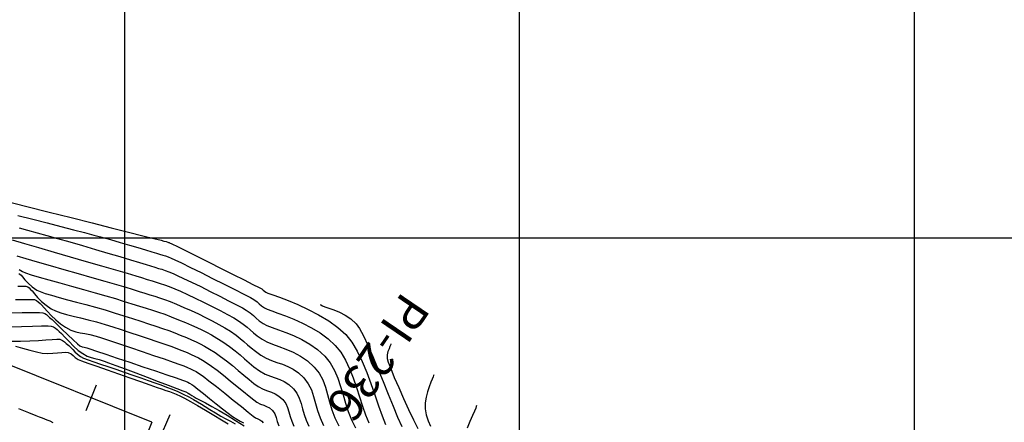
# Model space of a CAD drawing. Units: metres. Extents: x 764143 to 767408, y 8560500 to 8562057.
# Drawn here: x 764787 to 764911, y 8561227 to 8561278 of the extents above; entities that cross this region are included whole.
import ezdxf

# ---------------------------------------------------------------- set-up
doc = ezdxf.new("R2010")
doc.units = ezdxf.units.M
doc.header["$LTSCALE"] = 12.7
doc.header["$MEASUREMENT"] = 0
for name, color, linetype in [('CONT-MJR', 84, 'Continuous'), ('CONT-MNR', 42, 'Continuous'), ('COORD_LIN', 8, 'Continuous'), ('EJE_ACOTA', 8, 'Continuous'), ('EJE_ESTACA', 7, 'Continuous'), ('PIS', 5, 'Continuous')]:
    doc.layers.add(name, color=color, linetype=linetype)
doc.layers.add('EJE_LINEA', color=7, linetype='Continuous', lineweight=30)

msp = doc.modelspace()

# ---------------------------------------------------------------- linework, layer by layer
at = {"layer": 'CONT-MJR', "flags": 128}
for points, elevation in [([(764785.708, 8561249.735), (764787.265, 8561249.283), (764789.07, 8561248.76), (764791.036, 8561248.19), (764793.078, 8561247.598), (764795.109, 8561247.008), (764797.043, 8561246.446), (764798.794, 8561245.935), (764800.277, 8561245.5), (764801.404, 8561245.166), (764802.091, 8561244.958), (764802.826, 8561244.731), (764803.44, 8561244.547), (764803.98, 8561244.384), (764804.491, 8561244.222), (764805.022, 8561244.039), (764805.62, 8561243.814), (764806.332, 8561243.526), (764807.043, 8561243.217), (764807.921, 8561242.814), (764808.914, 8561242.343), (764809.97, 8561241.829), (764811.037, 8561241.297), (764812.063, 8561240.773), (764812.995, 8561240.282), (764813.783, 8561239.848), (764814.373, 8561239.498), (764814.992, 8561239.074), (764815.47, 8561238.691), (764815.877, 8561238.327), (764816.284, 8561237.962), (764816.76, 8561237.574), (764817.374, 8561237.143), (764817.976, 8561236.823), (764818.702, 8561236.53), (764819.522, 8561236.234), (764820.406, 8561235.904), (764821.324, 8561235.51), (764822.248, 8561235.021), (764823.146, 8561234.406), (764823.991, 8561233.634), (764824.609, 8561232.842), (764825.062, 8561231.997), (764825.401, 8561231.106), (764825.674, 8561230.176), (764825.932, 8561229.212), (764826.226, 8561228.221), (764826.606, 8561227.209), (764827.121, 8561226.181)], 1570), ([(764786.13, 8561242.177), (764787.323, 8561242.198), (764788.162, 8561242.203), (764788.537, 8561242.184), (764788.816, 8561242.064), (764789.019, 8561241.906), (764789.262, 8561241.695), (764789.457, 8561241.496), (764789.768, 8561241.139), (764790.18, 8561240.672), (764790.674, 8561240.144), (764791.234, 8561239.601), (764791.841, 8561239.092), (764792.478, 8561238.665), (764793.17, 8561238.319), (764793.772, 8561238.108), (764794.337, 8561237.978), (764794.919, 8561237.876), (764795.57, 8561237.747), (764796.344, 8561237.537), (764797.044, 8561237.312), (764798.066, 8561236.978), (764799.323, 8561236.563), (764800.728, 8561236.095), (764802.196, 8561235.604), (764803.64, 8561235.117), (764804.974, 8561234.663), (764806.112, 8561234.272), (764806.968, 8561233.97), (764807.454, 8561233.787), (764807.932, 8561233.587), (764808.311, 8561233.423), (764808.651, 8561233.257), (764809.011, 8561233.057), (764809.451, 8561232.787), (764809.903, 8561232.464), (764810.646, 8561231.895), (764811.59, 8561231.154), (764812.649, 8561230.314), (764813.734, 8561229.449), (764814.756, 8561228.632), (764815.627, 8561227.937), (764816.258, 8561227.438), (764816.563, 8561227.206), (764816.861, 8561227.061), (764817.113, 8561226.968), (764817.36, 8561226.784), (764817.5, 8561226.561)], 1565), ([(764833.683, 8561236.556), (764833.67, 8561236.506), (764833.634, 8561236.399), (764833.565, 8561236.223), (764833.458, 8561235.959), (764833.327, 8561235.587), (764833.236, 8561235.17), (764833.226, 8561234.712), (764833.354, 8561234.258), (764833.667, 8561233.432), (764834.122, 8561232.327), (764834.68, 8561231.035), (764835.297, 8561229.648), (764835.932, 8561228.259), (764836.544, 8561226.961), (764837.091, 8561225.844)], 1575), ([(764786.514, 8561228.405), (764787.806, 8561227.879), (764788.714, 8561227.512), (764789.139, 8561227.339), (764789.521, 8561227.189), (764789.824, 8561227.084), (764790.124, 8561226.974), (764790.498, 8561226.808), (764790.863, 8561226.603)], 1560)]:
    msp.add_lwpolyline(points, dxfattribs=dict(at, elevation=elevation))
at = {"layer": 'CONT-MNR', "flags": 128}
for points, elevation in [([(764784.779, 8561254.653), (764787.593, 8561253.949), (764790.423, 8561253.24), (764793.195, 8561252.544), (764795.838, 8561251.88), (764798.28, 8561251.266), (764800.448, 8561250.72), (764802.27, 8561250.26), (764803.675, 8561249.905), (764804.589, 8561249.674), (764804.941, 8561249.584), (764805.21, 8561249.508), (764805.434, 8561249.442), (764805.539, 8561249.41), (764805.599, 8561249.39), (764805.659, 8561249.37), (764805.929, 8561249.235), (764806.662, 8561248.87), (764807.756, 8561248.325), (764809.11, 8561247.65), (764810.622, 8561246.895), (764812.19, 8561246.112), (764813.713, 8561245.35), (764815.09, 8561244.659), (764816.219, 8561244.091), (764816.999, 8561243.696), (764817.327, 8561243.524), (764817.522, 8561243.38), (764817.667, 8561243.251), (764817.861, 8561243.105), (764818.126, 8561242.999), (764818.728, 8561242.784), (764819.603, 8561242.463), (764820.687, 8561242.044), (764821.914, 8561241.531), (764823.222, 8561240.929), (764824.546, 8561240.244), (764825.821, 8561239.482), (764826.983, 8561238.647), (764827.969, 8561237.745), (764828.729, 8561236.785), (764829.423, 8561235.635), (764830.056, 8561234.344), (764830.637, 8561232.961), (764831.172, 8561231.533), (764831.668, 8561230.111), (764832.133, 8561228.742), (764832.574, 8561227.475), (764832.998, 8561226.359)], 1573), ([(764786.437, 8561252.809), (764788.325, 8561252.331), (764790.161, 8561251.863), (764791.899, 8561251.418), (764793.49, 8561251.007), (764794.889, 8561250.642), (764796.048, 8561250.338), (764796.922, 8561250.105), (764798.172, 8561249.761), (764799.401, 8561249.414), (764800.574, 8561249.075), (764801.655, 8561248.756), (764802.612, 8561248.47), (764803.41, 8561248.228), (764804.014, 8561248.043), (764804.39, 8561247.926), (764804.814, 8561247.796), (764805.145, 8561247.696), (764805.472, 8561247.584), (764805.883, 8561247.422), (764806.315, 8561247.221), (764807.156, 8561246.813), (764808.305, 8561246.248), (764809.658, 8561245.579), (764811.113, 8561244.854), (764812.568, 8561244.125), (764813.921, 8561243.443), (764815.07, 8561242.857), (764815.911, 8561242.42), (764816.342, 8561242.182), (764816.736, 8561241.902), (764817.022, 8561241.653), (764817.307, 8561241.402), (764817.699, 8561241.118), (764818.03, 8561240.963), (764818.611, 8561240.746), (764819.393, 8561240.463), (764820.332, 8561240.112), (764821.38, 8561239.688), (764822.492, 8561239.189), (764823.621, 8561238.612), (764824.719, 8561237.952), (764825.742, 8561237.208), (764826.643, 8561236.375), (764827.339, 8561235.503), (764827.941, 8561234.506), (764828.465, 8561233.413), (764828.927, 8561232.255), (764829.344, 8561231.063), (764829.732, 8561229.868), (764830.108, 8561228.698), (764830.489, 8561227.586), (764830.891, 8561226.561)], 1572), ([(764786.631, 8561251.247), (764787.686, 8561250.956), (764788.902, 8561250.625), (764790.094, 8561250.297), (764791.484, 8561249.905), (764793.014, 8561249.467), (764794.625, 8561249), (764796.259, 8561248.523), (764797.856, 8561248.053), (764799.358, 8561247.609), (764800.706, 8561247.207), (764801.842, 8561246.867), (764802.706, 8561246.606), (764803.24, 8561246.442), (764803.812, 8561246.266), (764804.278, 8561246.126), (764804.69, 8561246), (764805.099, 8561245.864), (764805.554, 8561245.697), (764806.107, 8561245.474), (764806.639, 8561245.236), (764807.445, 8561244.857), (764808.456, 8561244.369), (764809.601, 8561243.808), (764810.809, 8561243.209), (764812.012, 8561242.605), (764813.138, 8561242.032), (764814.118, 8561241.524), (764814.881, 8561241.115), (764815.358, 8561240.84), (764815.883, 8561240.475), (764816.275, 8561240.147), (764816.624, 8561239.832), (764817.015, 8561239.502), (764817.536, 8561239.13), (764817.99, 8561238.902), (764818.641, 8561238.652), (764819.447, 8561238.364), (764820.37, 8561238.024), (764821.369, 8561237.616), (764822.403, 8561237.125), (764823.432, 8561236.536), (764824.417, 8561235.835), (764825.317, 8561235.005), (764825.995, 8561234.15), (764826.533, 8561233.218), (764826.964, 8561232.226), (764827.322, 8561231.189), (764827.641, 8561230.127), (764827.954, 8561229.055), (764828.295, 8561227.991), (764828.698, 8561226.953), (764829.195, 8561225.957)], 1571), ([(764786.329, 8561247.702), (764787.474, 8561247.364), (764788.899, 8561246.95), (764790.527, 8561246.482), (764792.278, 8561245.981), (764794.073, 8561245.468), (764795.833, 8561244.965), (764797.479, 8561244.492), (764798.931, 8561244.072), (764800.112, 8561243.725), (764800.941, 8561243.474), (764801.804, 8561243.207), (764802.537, 8561242.987), (764803.182, 8561242.793), (764803.781, 8561242.609), (764804.377, 8561242.414), (764805.01, 8561242.189), (764805.722, 8561241.917), (764806.556, 8561241.578), (764807.471, 8561241.188), (764808.391, 8561240.779), (764809.305, 8561240.354), (764810.201, 8561239.919), (764811.069, 8561239.477), (764811.897, 8561239.033), (764812.674, 8561238.591), (764813.389, 8561238.155), (764814.077, 8561237.689), (764814.624, 8561237.263), (764815.087, 8561236.861), (764815.522, 8561236.466), (764815.983, 8561236.062), (764816.528, 8561235.63), (764817.212, 8561235.156), (764817.891, 8561234.773), (764818.575, 8561234.476), (764819.261, 8561234.225), (764819.949, 8561233.98), (764820.635, 8561233.701), (764821.318, 8561233.349), (764821.995, 8561232.883), (764822.665, 8561232.264), (764823.226, 8561231.528), (764823.62, 8561230.74), (764823.906, 8561229.908), (764824.145, 8561229.036), (764824.396, 8561228.13), (764824.719, 8561227.196), (764825.174, 8561226.24)], 1569), ([(764786.571, 8561245.471), (764786.697, 8561245.372), (764786.848, 8561245.242), (764787.028, 8561245.045), (764787.334, 8561244.686), (764787.749, 8561244.236), (764788.256, 8561243.771), (764788.839, 8561243.365), (764789.262, 8561243.175), (764789.894, 8561242.956), (764790.703, 8561242.711), (764791.657, 8561242.444), (764792.724, 8561242.156), (764793.872, 8561241.851), (764795.07, 8561241.531), (764796.286, 8561241.198), (764797.487, 8561240.855), (764798.642, 8561240.505), (764799.847, 8561240.127), (764800.973, 8561239.772), (764802.023, 8561239.438), (764803.003, 8561239.122), (764803.918, 8561238.819), (764804.771, 8561238.527), (764805.567, 8561238.243), (764806.31, 8561237.962), (764807.005, 8561237.683), (764807.789, 8561237.356), (764808.441, 8561237.08), (764809.01, 8561236.827), (764809.544, 8561236.567), (764810.092, 8561236.273), (764810.701, 8561235.917), (764811.42, 8561235.471), (764812.13, 8561234.987), (764812.867, 8561234.428), (764813.613, 8561233.825), (764814.353, 8561233.208), (764815.067, 8561232.605), (764815.739, 8561232.047), (764816.352, 8561231.562), (764816.888, 8561231.181), (764817.504, 8561230.838), (764818.055, 8561230.613), (764818.561, 8561230.439), (764819.042, 8561230.246), (764819.519, 8561229.964), (764820.013, 8561229.524), (764820.372, 8561229.039), (764820.612, 8561228.517), (764820.784, 8561227.962), (764820.94, 8561227.379), (764821.131, 8561226.774), (764821.408, 8561226.15)], 1567), ([(764786.616, 8561245.997), (764787.02, 8561245.716), (764787.407, 8561245.559), (764788.139, 8561245.322), (764789.152, 8561245.019), (764790.383, 8561244.664), (764791.77, 8561244.273), (764793.247, 8561243.86), (764794.753, 8561243.441), (764796.224, 8561243.029), (764797.596, 8561242.64), (764798.806, 8561242.289), (764799.792, 8561241.989), (764800.884, 8561241.65), (764801.84, 8561241.357), (764802.698, 8561241.094), (764803.494, 8561240.844), (764804.263, 8561240.589), (764805.043, 8561240.313), (764805.871, 8561239.999), (764806.781, 8561239.63), (764807.67, 8561239.259), (764808.434, 8561238.934), (764809.109, 8561238.636), (764809.731, 8561238.343), (764810.335, 8561238.036), (764810.958, 8561237.692), (764811.635, 8561237.291), (764812.404, 8561236.813), (764813.261, 8561236.233), (764813.974, 8561235.685), (764814.591, 8561235.161), (764815.159, 8561234.655), (764815.727, 8561234.158), (764816.341, 8561233.665), (764817.05, 8561233.168), (764817.781, 8561232.752), (764818.443, 8561232.466), (764819.054, 8561232.25), (764819.632, 8561232.045), (764820.193, 8561231.791), (764820.756, 8561231.427), (764821.339, 8561230.894), (764821.78, 8561230.315), (764822.09, 8561229.696), (764822.315, 8561229.041), (764822.503, 8561228.355), (764822.7, 8561227.642), (764822.954, 8561226.908), (764823.313, 8561226.156)], 1568), ([(764786.427, 8561243.864), (764787.144, 8561243.877), (764787.468, 8561243.865), (764787.693, 8561243.767), (764787.858, 8561243.639), (764788.055, 8561243.468), (764788.24, 8561243.272), (764788.541, 8561242.916), (764788.946, 8561242.456), (764789.442, 8561241.949), (764790.017, 8561241.45), (764790.659, 8561241.015), (764791.214, 8561240.748), (764791.868, 8561240.513), (764792.615, 8561240.297), (764793.448, 8561240.086), (764794.359, 8561239.867), (764795.342, 8561239.625), (764796.389, 8561239.348), (764797.493, 8561239.021), (764798.459, 8561238.715), (764799.523, 8561238.374), (764800.649, 8561238.009), (764801.801, 8561237.631), (764802.942, 8561237.252), (764804.038, 8561236.883), (764805.05, 8561236.535), (764805.944, 8561236.22), (764806.683, 8561235.95), (764807.23, 8561235.735), (764807.883, 8561235.462), (764808.415, 8561235.235), (764808.88, 8561235.021), (764809.335, 8561234.786), (764809.835, 8561234.5), (764810.435, 8561234.129), (764810.976, 8561233.754), (764811.674, 8561233.226), (764812.477, 8561232.592), (764813.338, 8561231.898), (764814.204, 8561231.193), (764815.026, 8561230.523), (764815.754, 8561229.935), (764816.337, 8561229.476), (764816.725, 8561229.194), (764817.184, 8561228.945), (764817.587, 8561228.792), (764817.958, 8561228.659), (764818.317, 8561228.472), (764818.686, 8561228.154), (764818.979, 8561227.721), (764819.151, 8561227.245), (764819.29, 8561226.733), (764819.484, 8561226.194)], 1566), ([(764824.734, 8561241.534), (764824.824, 8561241.488), (764825.017, 8561241.4), (764825.339, 8561241.271), (764825.822, 8561241.096), (764826.487, 8561240.854), (764827.196, 8561240.562), (764827.919, 8561240.192), (764828.628, 8561239.719), (764829.295, 8561239.115), (764829.714, 8561238.525), (764830.218, 8561237.592), (764830.787, 8561236.385), (764831.404, 8561234.974), (764832.049, 8561233.428), (764832.705, 8561231.816), (764833.353, 8561230.208), (764833.974, 8561228.673), (764834.549, 8561227.28), (764835.062, 8561226.099)], 1574), ([(764785.38, 8561240.492), (764786.972, 8561240.517), (764788.283, 8561240.53), (764789.199, 8561240.527), (764789.606, 8561240.504), (764789.869, 8561240.4), (764790.062, 8561240.273), (764790.242, 8561240.116), (764790.47, 8561239.921), (764790.777, 8561239.641), (764791.325, 8561239.115), (764792.017, 8561238.444), (764792.757, 8561237.728), (764793.449, 8561237.067), (764793.994, 8561236.562), (764794.298, 8561236.315), (764794.598, 8561236.186), (764794.864, 8561236.132), (764795.194, 8561236.053), (764795.566, 8561235.93), (764796.397, 8561235.653), (764797.586, 8561235.254), (764799.03, 8561234.77), (764800.626, 8561234.233), (764802.273, 8561233.678), (764803.868, 8561233.14), (764805.308, 8561232.653), (764806.491, 8561232.251), (764807.316, 8561231.968), (764807.679, 8561231.839), (764807.97, 8561231.716), (764808.196, 8561231.606), (764808.466, 8561231.445), (764808.735, 8561231.243), (764809.249, 8561230.835), (764809.939, 8561230.28), (764810.738, 8561229.637), (764811.576, 8561228.967), (764812.385, 8561228.328), (764813.095, 8561227.782), (764813.639, 8561227.386), (764814.167, 8561227.045), (764814.613, 8561226.79), (764815.017, 8561226.578)], 1564), ([(764785.366, 8561238.712), (764786.895, 8561238.765), (764788.29, 8561238.81), (764789.451, 8561238.841), (764790.279, 8561238.848), (764790.675, 8561238.823), (764790.98, 8561238.703), (764791.204, 8561238.556), (764791.413, 8561238.373), (764791.677, 8561238.147), (764791.969, 8561237.868), (764792.398, 8561237.415), (764792.924, 8561236.861), (764793.504, 8561236.281), (764794.097, 8561235.748), (764794.66, 8561235.338), (764795.237, 8561235.03), (764795.731, 8561234.846), (764796.208, 8561234.72), (764796.735, 8561234.586), (764797.376, 8561234.381), (764797.944, 8561234.172), (764798.865, 8561233.829), (764800.046, 8561233.389), (764801.392, 8561232.885), (764802.811, 8561232.353), (764804.209, 8561231.827), (764805.491, 8561231.341), (764806.565, 8561230.932), (764807.336, 8561230.633), (764807.711, 8561230.479), (764808.016, 8561230.324), (764808.246, 8561230.189), (764808.472, 8561230.045), (764808.765, 8561229.866), (764809.039, 8561229.715), (764809.529, 8561229.455), (764810.201, 8561229.095), (764811.021, 8561228.646), (764811.955, 8561228.121), (764812.969, 8561227.529), (764814.031, 8561226.882), (764815.106, 8561226.191)], 1563), ([(764785.566, 8561236.925), (764786.784, 8561236.899), (764787.958, 8561236.931), (764789.046, 8561236.996), (764790.009, 8561237.073), (764790.807, 8561237.138), (764791.399, 8561237.169), (764791.745, 8561237.143), (764792.091, 8561237.006), (764792.346, 8561236.839), (764792.584, 8561236.631), (764792.884, 8561236.374), (764793.15, 8561236.125), (764793.399, 8561235.845), (764793.666, 8561235.547), (764793.985, 8561235.245), (764794.391, 8561234.954), (764794.779, 8561234.763), (764795.347, 8561234.54), (764796.068, 8561234.287), (764796.915, 8561234.005), (764797.859, 8561233.697), (764798.873, 8561233.364), (764799.928, 8561233.007), (764800.998, 8561232.628), (764802.013, 8561232.263), (764802.933, 8561231.939), (764803.775, 8561231.645), (764804.554, 8561231.369), (764805.289, 8561231.099), (764805.994, 8561230.825), (764806.688, 8561230.535), (764807.386, 8561230.216), (764808.11, 8561229.859), (764808.701, 8561229.54), (764809.211, 8561229.241), (764809.691, 8561228.942), (764810.191, 8561228.622), (764810.763, 8561228.263), (764811.458, 8561227.845), (764812.175, 8561227.434), (764812.806, 8561227.087), (764813.387, 8561226.772), (764813.955, 8561226.457)], 1562), ([(764786.154, 8561236.297), (764787.039, 8561236.024), (764787.944, 8561235.761), (764788.792, 8561235.544), (764789.505, 8561235.412), (764790.208, 8561235.365), (764790.865, 8561235.386), (764791.466, 8561235.439), (764791.999, 8561235.492), (764792.452, 8561235.511), (764792.814, 8561235.462), (764793.192, 8561235.292), (764793.46, 8561235.076), (764793.724, 8561234.838), (764794.092, 8561234.6), (764794.504, 8561234.432), (764795.315, 8561234.134), (764796.428, 8561233.736), (764797.747, 8561233.271), (764799.176, 8561232.772), (764800.62, 8561232.27), (764801.982, 8561231.797), (764803.167, 8561231.385), (764804.078, 8561231.067), (764804.621, 8561230.875), (764805.192, 8561230.674), (764805.65, 8561230.521), (764806.065, 8561230.377), (764806.512, 8561230.202), (764807.061, 8561229.953), (764807.556, 8561229.695), (764808.295, 8561229.28), (764809.207, 8561228.754), (764810.216, 8561228.163), (764811.25, 8561227.552), (764812.234, 8561226.967), (764813.094, 8561226.454)], 1561), ([(764839.114, 8561232.66), (764839.092, 8561232.577), (764839.038, 8561232.401), (764838.935, 8561232.117), (764838.77, 8561231.701), (764838.542, 8561231.128), (764838.322, 8561230.5), (764838.143, 8561229.822), (764838.039, 8561229.102), (764838.044, 8561228.344), (764838.18, 8561227.575), (764838.422, 8561226.832), (764838.73, 8561226.141)], 1576), ([(764844.545, 8561228.764), (764844.516, 8561228.656), (764844.439, 8561228.426), (764844.288, 8561228.051), (764844.04, 8561227.499), (764843.697, 8561226.737), (764843.376, 8561225.909)], 1577)]:
    msp.add_lwpolyline(points, dxfattribs=dict(at, elevation=elevation))
at = {"layer": 'COORD_LIN'}
for p, q in [((764800, 8560500), (764800, 8562050)), ((764850, 8560500), (764850, 8562050)), ((764900, 8560500), (764900, 8562050)), ((764150, 8561250), (765201.723, 8561250))]:
    msp.add_line(p, q, dxfattribs=at)
at = {"layer": 'EJE_ACOTA'}
msp.add_line((764803.407, 8561226.645), (764789.037, 8561190.927), dxfattribs=at)
at = {"layer": 'EJE_ESTACA'}
for p, q in [((764796.373, 8561231.358), (764795.066, 8561228.111)), ((764805.678, 8561227.597), (764804.302, 8561224.379))]:
    msp.add_line(p, q, dxfattribs=at)
at = {"layer": 'EJE_LINEA'}
msp.add_line((764803.407, 8561226.645), (764731.516, 8561255.566), dxfattribs=at)

# ---------------------------------------------------------------- texts
at = {"layer": 'PIS'}
msp.add_text('PI-236', height=4.375, rotation=235.85139, dxfattribs=at).set_placement((764835.215, 8561243.343))

doc.saveas('drawing.dxf')
